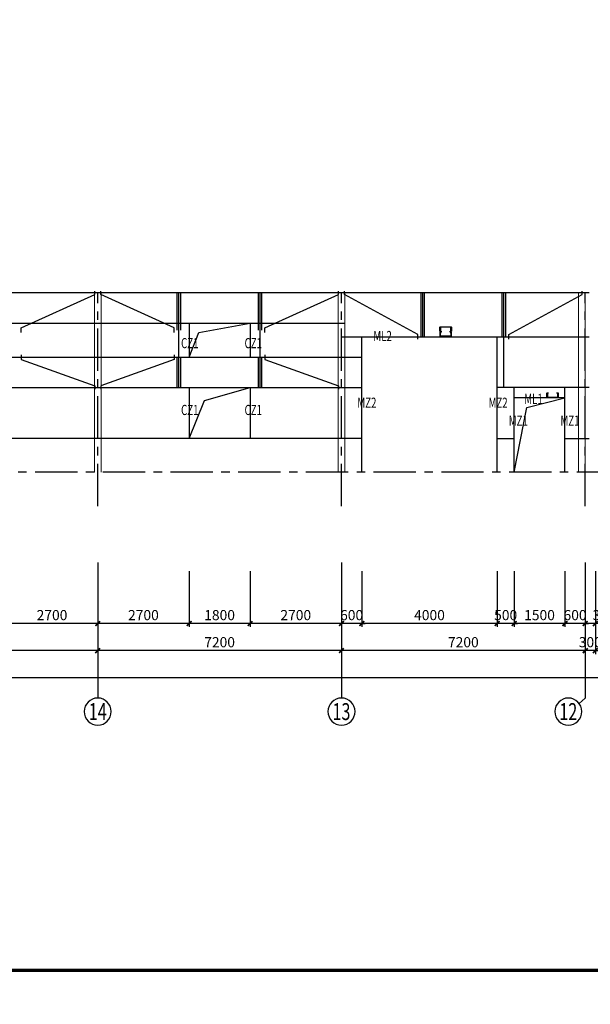
# Model space of a CAD drawing. Extents: x 22574 to 419472, y -371961 to 171613.
# Drawn here: x 109519 to 126374, y -302544 to -273455 of the extents above; entities that cross this region are included whole.
import ezdxf
from ezdxf.enums import TextEntityAlignment as Align

# ---------------------------------------------------------------- set-up
doc = ezdxf.new("R2010")
doc.units = 0
doc.header["$LTSCALE"] = 1000
doc.linetypes.add('CENTER', pattern=[2, 1.25, -0.25, 0.25, -0.25])
doc.layers.get('0').update_dxf_attribs({"linetype": 'CONTINUOUS'})
doc.layers.get('Defpoints').update_dxf_attribs({"linetype": 'CONTINUOUS'})
for name, color, linetype in [('AXIS', 253, 'CENTER'), ('AXIS_DIM', 3, 'CONTINUOUS'), ('AXIS_NUM', 7, 'CONTINUOUS'), ('S-S', 2, 'CONTINUOUS'), ('TK', 7, 'CONTINUOUS'), ('TK-WHITE', 7, 'CONTINUOUS'), ('WLT', 6, 'CONTINUOUS')]:
    doc.layers.add(name, color=color, linetype=linetype)
doc.layers.add('柱子', color=3, linetype='CONTINUOUS', lineweight=20)
doc.styles.add('TK_宋体', font='txt')
doc.styles.add('TSSD_Axis', font='complex.shx', dxfattribs={"width": 0.7, "bigfont": 'hztxt.shx'})
doc.styles.add('TSSD_Dimension', font='tssdeng.shx', dxfattribs={"width": 0.7, "bigfont": 'hztxt.shx'})
doc.styles.add('TSSD_Norm', font='tssdeng.shx', dxfattribs={"width": 0.7, "bigfont": 'hztxt.shx'})
doc.styles.add('宋体', font='txt')
doc.dimstyles.new('TSSD_100_100', dxfattribs={"dimtxt": 300, "dimasz": 100, "dimexe": 100, "dimexo": 250, "dimgap": 100, "dimtad": 1, "dimdec": 0, "dimzin": 0, "dimdsep": 46, "dimtxsty": 'TSSD_Dimension', "dimblk": 'ARCHTICK', "dimblk1": 'ARCHTICK', "dimblk2": 'ARCHTICK', "dimcen": 0, "dimdle": 100, "dimclrt": 7, "dimadec": 0, "dimazin": 0, "dimtfac": 1, "dimtdec": 0, "dimtix": 1, "dimtmove": 2, "dimatfit": 3, "dimfxl": 1, "dimtolj": 1, "dimtzin": 0, "dimarcsym": 0})

# ---------------------------------------------------------------- blocks, each defined once
blk = doc.blocks.new('_ArchTick')
at = {"color": 0, "linetype": 'ByBlock', "const_width": 0.5}
blk.add_lwpolyline([(-0.71, -0.71), (0.71, 0.71)], dxfattribs=at)
blk = doc.blocks.new('*D547')
at = {"layer": 'AXIS_DIM', "color": 0, "lineweight": -2, "transparency": 16777216}
for p, q in [((126224, -289746), (126224, -291396)), ((126524, -289746), (126524, -291396)), ((126624, -291296), (126124, -291296))]:
    blk.add_line(p, q, dxfattribs=at)
at = {"layer": 'Defpoints', "color": 0, "transparency": 16777216}
for p in [(126224, -289496), (126524, -289496), (126224, -291296)]:
    blk.add_point(p, dxfattribs=at)
at = {"layer": 'AXIS_DIM', "color": 0, "lineweight": -2, "transparency": 16777216, "xscale": 100, "yscale": 100, "zscale": 100, "rotation": 180}
blk.add_blockref('_ArchTick', (126224, -291296), dxfattribs=at)
at = {"layer": 'AXIS_DIM', "color": 0, "lineweight": -2, "transparency": 16777216, "xscale": 100, "yscale": 100, "zscale": 100}
blk.add_blockref('_ArchTick', (126524, -291296), dxfattribs=at)
at = {"layer": 'AXIS_DIM', "color": 7, "transparency": 16777216, "insert": (126782, -291046), "char_height": 300, "attachment_point": 5, "style": 'TSSD_Dimension'}
blk.add_mtext('\\A1;300', dxfattribs=at)
blk = doc.blocks.new('*D548')
at = {"layer": 'AXIS_DIM', "color": 0, "lineweight": -2, "transparency": 16777216}
for p, q in [((119024, -289746), (119024, -291396)), ((119624, -289746), (119624, -291396)), ((119024, -291296), (118924, -291296)), ((119624, -291296), (119024, -291296)), ((119624, -291296), (119724, -291296))]:
    blk.add_line(p, q, dxfattribs=at)
at = {"layer": 'Defpoints', "color": 0, "transparency": 16777216}
for p in [(119024, -289496), (119624, -289496), (119024, -291296)]:
    blk.add_point(p, dxfattribs=at)
at = {"layer": 'AXIS_DIM', "color": 0, "lineweight": -2, "transparency": 16777216, "xscale": 100, "yscale": 100, "zscale": 100}
blk.add_blockref('_ArchTick', (119024, -291296), dxfattribs=at)
at = {"layer": 'AXIS_DIM', "color": 0, "lineweight": -2, "transparency": 16777216, "xscale": 100, "yscale": 100, "zscale": 100, "rotation": 180}
blk.add_blockref('_ArchTick', (119624, -291296), dxfattribs=at)
at = {"layer": 'AXIS_DIM', "color": 7, "transparency": 16777216, "insert": (119324, -291046), "char_height": 300, "attachment_point": 5, "style": 'TSSD_Dimension'}
blk.add_mtext('\\A1;600', dxfattribs=at)
blk = doc.blocks.new('*D549')
at = {"layer": 'AXIS_DIM', "color": 0, "lineweight": -2, "transparency": 16777216}
for p, q in [((111824, -289746), (111824, -291396)), ((114524, -289746), (114524, -291396)), ((114624, -291296), (111724, -291296))]:
    blk.add_line(p, q, dxfattribs=at)
at = {"layer": 'Defpoints', "color": 0, "transparency": 16777216}
for p in [(111824, -289496), (114524, -289496), (111824, -291296)]:
    blk.add_point(p, dxfattribs=at)
at = {"layer": 'AXIS_DIM', "color": 0, "lineweight": -2, "transparency": 16777216, "xscale": 100, "yscale": 100, "zscale": 100, "rotation": 180}
blk.add_blockref('_ArchTick', (111824, -291296), dxfattribs=at)
at = {"layer": 'AXIS_DIM', "color": 0, "lineweight": -2, "transparency": 16777216, "xscale": 100, "yscale": 100, "zscale": 100}
blk.add_blockref('_ArchTick', (114524, -291296), dxfattribs=at)
at = {"layer": 'AXIS_DIM', "color": 7, "transparency": 16777216, "insert": (113174, -291046), "char_height": 300, "attachment_point": 5, "style": 'TSSD_Dimension'}
blk.add_mtext('\\A1;2700', dxfattribs=at)
blk = doc.blocks.new('ts_axno')
at = {"color": 0, "linetype": 'ByBlock', "lineweight": -2}
blk.add_circle((0, 0), 0.5, dxfattribs=at)
at = {"color": 0, "linetype": 'ByBlock', "lineweight": -2, "style": 'TSSD_Axis', "width": 0.7}
blk.add_attdef('A', text='', height=0.625, dxfattribs=at).set_placement((0, 0), align=Align.MIDDLE_CENTER)
blk = doc.blocks.new('*D727')
at = {"layer": 'AXIS_DIM', "color": 0, "lineweight": -2, "transparency": 16777216}
for p, q in [((109124, -289746), (109124, -291396)), ((111824, -289746), (111824, -291396)), ((111924, -291296), (109024, -291296))]:
    blk.add_line(p, q, dxfattribs=at)
at = {"layer": 'Defpoints', "color": 0, "transparency": 16777216}
for p in [(109124, -289496), (111824, -289496), (109124, -291296)]:
    blk.add_point(p, dxfattribs=at)
at = {"layer": 'AXIS_DIM', "color": 0, "lineweight": -2, "transparency": 16777216, "xscale": 100, "yscale": 100, "zscale": 100, "rotation": 180}
blk.add_blockref('_ArchTick', (109124, -291296), dxfattribs=at)
at = {"layer": 'AXIS_DIM', "color": 0, "lineweight": -2, "transparency": 16777216, "xscale": 100, "yscale": 100, "zscale": 100}
blk.add_blockref('_ArchTick', (111824, -291296), dxfattribs=at)
at = {"layer": 'AXIS_DIM', "color": 7, "transparency": 16777216, "insert": (110474, -291046), "char_height": 300, "attachment_point": 5, "style": 'TSSD_Dimension'}
blk.add_mtext('\\A1;2700', dxfattribs=at)
blk = doc.blocks.new('*D728')
at = {"layer": 'AXIS_DIM', "color": 0, "lineweight": -2, "transparency": 16777216}
for p, q in [((114524, -289746), (114524, -291396)), ((116324, -289746), (116324, -291396)), ((116424, -291296), (114424, -291296))]:
    blk.add_line(p, q, dxfattribs=at)
at = {"layer": 'Defpoints', "color": 0, "transparency": 16777216}
for p in [(114524, -289496), (116324, -289496), (114524, -291296)]:
    blk.add_point(p, dxfattribs=at)
at = {"layer": 'AXIS_DIM', "color": 0, "lineweight": -2, "transparency": 16777216, "xscale": 100, "yscale": 100, "zscale": 100, "rotation": 180}
blk.add_blockref('_ArchTick', (114524, -291296), dxfattribs=at)
at = {"layer": 'AXIS_DIM', "color": 0, "lineweight": -2, "transparency": 16777216, "xscale": 100, "yscale": 100, "zscale": 100}
blk.add_blockref('_ArchTick', (116324, -291296), dxfattribs=at)
at = {"layer": 'AXIS_DIM', "color": 7, "transparency": 16777216, "insert": (115424, -291046), "char_height": 300, "attachment_point": 5, "style": 'TSSD_Dimension'}
blk.add_mtext('\\A1;1800', dxfattribs=at)
blk = doc.blocks.new('*D729')
at = {"layer": 'AXIS_DIM', "color": 0, "lineweight": -2, "transparency": 16777216}
for p, q in [((116324, -289746), (116324, -291396)), ((119024, -289746), (119024, -291396)), ((119124, -291296), (116224, -291296))]:
    blk.add_line(p, q, dxfattribs=at)
at = {"layer": 'Defpoints', "color": 0, "transparency": 16777216}
for p in [(116324, -289496), (119024, -289496), (116324, -291296)]:
    blk.add_point(p, dxfattribs=at)
at = {"layer": 'AXIS_DIM', "color": 0, "lineweight": -2, "transparency": 16777216, "xscale": 100, "yscale": 100, "zscale": 100, "rotation": 180}
blk.add_blockref('_ArchTick', (116324, -291296), dxfattribs=at)
at = {"layer": 'AXIS_DIM', "color": 0, "lineweight": -2, "transparency": 16777216, "xscale": 100, "yscale": 100, "zscale": 100}
blk.add_blockref('_ArchTick', (119024, -291296), dxfattribs=at)
at = {"layer": 'AXIS_DIM', "color": 7, "transparency": 16777216, "insert": (117674, -291046), "char_height": 300, "attachment_point": 5, "style": 'TSSD_Dimension'}
blk.add_mtext('\\A1;2700', dxfattribs=at)
blk = doc.blocks.new('*D730')
at = {"layer": 'AXIS_DIM', "color": 0, "lineweight": -2, "transparency": 16777216}
for p, q in [((119624, -289746), (119624, -291396)), ((123624, -289746), (123624, -291396)), ((123724, -291296), (119524, -291296))]:
    blk.add_line(p, q, dxfattribs=at)
at = {"layer": 'Defpoints', "color": 0, "transparency": 16777216}
for p in [(119624, -289496), (123624, -289496), (119624, -291296)]:
    blk.add_point(p, dxfattribs=at)
at = {"layer": 'AXIS_DIM', "color": 0, "lineweight": -2, "transparency": 16777216, "xscale": 100, "yscale": 100, "zscale": 100, "rotation": 180}
blk.add_blockref('_ArchTick', (119624, -291296), dxfattribs=at)
at = {"layer": 'AXIS_DIM', "color": 0, "lineweight": -2, "transparency": 16777216, "xscale": 100, "yscale": 100, "zscale": 100}
blk.add_blockref('_ArchTick', (123624, -291296), dxfattribs=at)
at = {"layer": 'AXIS_DIM', "color": 7, "transparency": 16777216, "insert": (121624, -291046), "char_height": 300, "attachment_point": 5, "style": 'TSSD_Dimension'}
blk.add_mtext('\\A1;4000', dxfattribs=at)
blk = doc.blocks.new('*D731')
at = {"layer": 'AXIS_DIM', "color": 0, "lineweight": -2, "transparency": 16777216}
for p, q in [((123624, -289746), (123624, -291396)), ((124124, -289746), (124124, -291396)), ((123624, -291296), (123524, -291296)), ((124124, -291296), (123624, -291296)), ((124124, -291296), (124224, -291296))]:
    blk.add_line(p, q, dxfattribs=at)
at = {"layer": 'Defpoints', "color": 0, "transparency": 16777216}
for p in [(123624, -289496), (124124, -289496), (123624, -291296)]:
    blk.add_point(p, dxfattribs=at)
at = {"layer": 'AXIS_DIM', "color": 0, "lineweight": -2, "transparency": 16777216, "xscale": 100, "yscale": 100, "zscale": 100}
blk.add_blockref('_ArchTick', (123624, -291296), dxfattribs=at)
at = {"layer": 'AXIS_DIM', "color": 0, "lineweight": -2, "transparency": 16777216, "xscale": 100, "yscale": 100, "zscale": 100, "rotation": 180}
blk.add_blockref('_ArchTick', (124124, -291296), dxfattribs=at)
at = {"layer": 'AXIS_DIM', "color": 7, "transparency": 16777216, "insert": (123874, -291046), "char_height": 300, "attachment_point": 5, "style": 'TSSD_Dimension'}
blk.add_mtext('\\A1;500', dxfattribs=at)
blk = doc.blocks.new('*D732')
at = {"layer": 'AXIS_DIM', "color": 0, "lineweight": -2, "transparency": 16777216}
for p, q in [((124124, -289746), (124124, -291396)), ((125624, -289746), (125624, -291396)), ((125724, -291296), (124024, -291296))]:
    blk.add_line(p, q, dxfattribs=at)
at = {"layer": 'Defpoints', "color": 0, "transparency": 16777216}
for p in [(124124, -289496), (125624, -289496), (124124, -291296)]:
    blk.add_point(p, dxfattribs=at)
at = {"layer": 'AXIS_DIM', "color": 0, "lineweight": -2, "transparency": 16777216, "xscale": 100, "yscale": 100, "zscale": 100, "rotation": 180}
blk.add_blockref('_ArchTick', (124124, -291296), dxfattribs=at)
at = {"layer": 'AXIS_DIM', "color": 0, "lineweight": -2, "transparency": 16777216, "xscale": 100, "yscale": 100, "zscale": 100}
blk.add_blockref('_ArchTick', (125624, -291296), dxfattribs=at)
at = {"layer": 'AXIS_DIM', "color": 7, "transparency": 16777216, "insert": (124874, -291046), "char_height": 300, "attachment_point": 5, "style": 'TSSD_Dimension'}
blk.add_mtext('\\A1;1500', dxfattribs=at)
blk = doc.blocks.new('*D733')
at = {"layer": 'AXIS_DIM', "color": 0, "lineweight": -2, "transparency": 16777216}
for p, q in [((125624, -289746), (125624, -291396)), ((126224, -289746), (126224, -291396)), ((125624, -291296), (125524, -291296)), ((126224, -291296), (125624, -291296)), ((126224, -291296), (126324, -291296))]:
    blk.add_line(p, q, dxfattribs=at)
at = {"layer": 'Defpoints', "color": 0, "transparency": 16777216}
for p in [(125624, -289496), (126224, -289496), (125624, -291296)]:
    blk.add_point(p, dxfattribs=at)
at = {"layer": 'AXIS_DIM', "color": 0, "lineweight": -2, "transparency": 16777216, "xscale": 100, "yscale": 100, "zscale": 100}
blk.add_blockref('_ArchTick', (125624, -291296), dxfattribs=at)
at = {"layer": 'AXIS_DIM', "color": 0, "lineweight": -2, "transparency": 16777216, "xscale": 100, "yscale": 100, "zscale": 100, "rotation": 180}
blk.add_blockref('_ArchTick', (126224, -291296), dxfattribs=at)
at = {"layer": 'AXIS_DIM', "color": 7, "transparency": 16777216, "insert": (125924, -291046), "char_height": 300, "attachment_point": 5, "style": 'TSSD_Dimension'}
blk.add_mtext('\\A1;600', dxfattribs=at)
blk = doc.blocks.new('*D760')
at = {"layer": 'AXIS_DIM', "color": 0, "lineweight": -2, "transparency": 16777216}
for p, q in [((86624, -289746), (86624, -292996)), ((198224, -289746), (198224, -292996)), ((198324, -292896), (86524, -292896))]:
    blk.add_line(p, q, dxfattribs=at)
at = {"layer": 'Defpoints', "color": 0, "transparency": 16777216}
for p in [(86624, -289496), (198224, -289496), (86624, -292896)]:
    blk.add_point(p, dxfattribs=at)
at = {"layer": 'AXIS_DIM', "color": 0, "lineweight": -2, "transparency": 16777216, "xscale": 100, "yscale": 100, "zscale": 100, "rotation": 180}
blk.add_blockref('_ArchTick', (86624, -292896), dxfattribs=at)
at = {"layer": 'AXIS_DIM', "color": 0, "lineweight": -2, "transparency": 16777216, "xscale": 100, "yscale": 100, "zscale": 100}
blk.add_blockref('_ArchTick', (198224, -292896), dxfattribs=at)
at = {"layer": 'AXIS_DIM', "color": 7, "transparency": 16777216, "insert": (142424, -292646), "char_height": 300, "attachment_point": 5, "style": 'TSSD_Dimension'}
blk.add_mtext('\\A1;111600', dxfattribs=at)
blk = doc.blocks.new('*D763')
at = {"layer": 'AXIS_DIM', "color": 0, "lineweight": -2, "transparency": 16777216}
for p, q in [((104624, -289746), (104624, -292196)), ((111824, -289746), (111824, -292196)), ((111924, -292096), (104524, -292096))]:
    blk.add_line(p, q, dxfattribs=at)
at = {"layer": 'Defpoints', "color": 0, "transparency": 16777216}
for p in [(104624, -289496), (111824, -289496), (104624, -292096)]:
    blk.add_point(p, dxfattribs=at)
at = {"layer": 'AXIS_DIM', "color": 0, "lineweight": -2, "transparency": 16777216, "xscale": 100, "yscale": 100, "zscale": 100, "rotation": 180}
blk.add_blockref('_ArchTick', (104624, -292096), dxfattribs=at)
at = {"layer": 'AXIS_DIM', "color": 0, "lineweight": -2, "transparency": 16777216, "xscale": 100, "yscale": 100, "zscale": 100}
blk.add_blockref('_ArchTick', (111824, -292096), dxfattribs=at)
at = {"layer": 'AXIS_DIM', "color": 7, "transparency": 16777216, "insert": (108224, -291846), "char_height": 300, "attachment_point": 5, "style": 'TSSD_Dimension'}
blk.add_mtext('\\A1;7200', dxfattribs=at)
blk = doc.blocks.new('*D764')
at = {"layer": 'AXIS_DIM', "color": 0, "lineweight": -2, "transparency": 16777216}
for p, q in [((111824, -289746), (111824, -292196)), ((119024, -289746), (119024, -292196)), ((119124, -292096), (111724, -292096))]:
    blk.add_line(p, q, dxfattribs=at)
at = {"layer": 'Defpoints', "color": 0, "transparency": 16777216}
for p in [(111824, -289496), (119024, -289496), (111824, -292096)]:
    blk.add_point(p, dxfattribs=at)
at = {"layer": 'AXIS_DIM', "color": 0, "lineweight": -2, "transparency": 16777216, "xscale": 100, "yscale": 100, "zscale": 100, "rotation": 180}
blk.add_blockref('_ArchTick', (111824, -292096), dxfattribs=at)
at = {"layer": 'AXIS_DIM', "color": 0, "lineweight": -2, "transparency": 16777216, "xscale": 100, "yscale": 100, "zscale": 100}
blk.add_blockref('_ArchTick', (119024, -292096), dxfattribs=at)
at = {"layer": 'AXIS_DIM', "color": 7, "transparency": 16777216, "insert": (115424, -291846), "char_height": 300, "attachment_point": 5, "style": 'TSSD_Dimension'}
blk.add_mtext('\\A1;7200', dxfattribs=at)
blk = doc.blocks.new('*D765')
at = {"layer": 'AXIS_DIM', "color": 0, "lineweight": -2, "transparency": 16777216}
for p, q in [((119024, -289746), (119024, -292196)), ((126224, -289746), (126224, -292196)), ((126324, -292096), (118924, -292096))]:
    blk.add_line(p, q, dxfattribs=at)
at = {"layer": 'Defpoints', "color": 0, "transparency": 16777216}
for p in [(119024, -289496), (126224, -289496), (119024, -292096)]:
    blk.add_point(p, dxfattribs=at)
at = {"layer": 'AXIS_DIM', "color": 0, "lineweight": -2, "transparency": 16777216, "xscale": 100, "yscale": 100, "zscale": 100, "rotation": 180}
blk.add_blockref('_ArchTick', (119024, -292096), dxfattribs=at)
at = {"layer": 'AXIS_DIM', "color": 0, "lineweight": -2, "transparency": 16777216, "xscale": 100, "yscale": 100, "zscale": 100}
blk.add_blockref('_ArchTick', (126224, -292096), dxfattribs=at)
at = {"layer": 'AXIS_DIM', "color": 7, "transparency": 16777216, "insert": (122624, -291846), "char_height": 300, "attachment_point": 5, "style": 'TSSD_Dimension'}
blk.add_mtext('\\A1;7200', dxfattribs=at)
blk = doc.blocks.new('*D766')
at = {"layer": 'AXIS_DIM', "color": 0, "lineweight": -2, "transparency": 16777216}
for p, q in [((126224, -289746), (126224, -292196)), ((126524, -289746), (126524, -292196)), ((126224, -292096), (126124, -292096)), ((126524, -292096), (126224, -292096)), ((126524, -292096), (126624, -292096))]:
    blk.add_line(p, q, dxfattribs=at)
at = {"layer": 'Defpoints', "color": 0, "transparency": 16777216}
for p in [(126224, -289496), (126524, -289496), (126224, -292096)]:
    blk.add_point(p, dxfattribs=at)
at = {"layer": 'AXIS_DIM', "color": 0, "lineweight": -2, "transparency": 16777216, "xscale": 100, "yscale": 100, "zscale": 100}
blk.add_blockref('_ArchTick', (126224, -292096), dxfattribs=at)
at = {"layer": 'AXIS_DIM', "color": 0, "lineweight": -2, "transparency": 16777216, "xscale": 100, "yscale": 100, "zscale": 100, "rotation": 180}
blk.add_blockref('_ArchTick', (126524, -292096), dxfattribs=at)
at = {"layer": 'AXIS_DIM', "color": 7, "transparency": 16777216, "insert": (126374, -291846), "char_height": 300, "attachment_point": 5, "style": 'TSSD_Dimension'}
blk.add_mtext('\\A1;300', dxfattribs=at)
blk = doc.blocks.new('lzA1_0.75_1')
at = {"layer": 'TK-WHITE'}
for points, const_width in [([(0, 0), (1471, 0), (1471, 594), (0, 594)], 0.01), ([(25, 10), (1461, 10), (1461, 584), (25, 584)], 1)]:
    blk.add_lwpolyline(points, close=True, dxfattribs=dict(at, const_width=const_width))
at = {"layer": 'TK', "style": 'TK_宋体', "flags": 3}
for tag, p in [('LZHQ_N会签5_T5_H2', (7.5, 574)), ('LZHQ_N会签6_T5_H2', (12.5, 574)), ('LZHQ_N会签8_T5_H2', (22.5, 574)), ('LZHQ_N会签7_T5_H2', (17.06, 572.24)), ('LZHQ_N会签5_T6_H5', (7.5, 554)), ('LZHQ_N会签6_T6_H5', (12.5, 554)), ('LZHQ_N会签7_T6_H5', (17.5, 554)), ('LZHQ_N会签8_T6_H5', (22.5, 554)), ('LZHQ_N会签5_T5_H2', (7.5, 534)), ('LZHQ_N会签6_T5_H2', (12.5, 534)), ('LZHQ_N会签7_T5_H2', (17.5, 534)), ('LZHQ_N会签8_T5_H2', (22.5, 534)), ('LZHQ_N会签1_T5_H2', (7.5, 514)), ('LZHQ_N会签2_T5_H2', (12.5, 514)), ('LZHQ_N会签3_T5_H2', (17.5, 514)), ('LZHQ_N会签4_T5_H2', (22.5, 514)), ('LZHQ_N会签1_T6_H5', (7.5, 494)), ('LZHQ_N会签2_T6_H5', (12.5, 494)), ('LZHQ_N会签3_T6_H5', (17.5, 494)), ('LZHQ_N会签4_T6_H5', (22.5, 494)), ('LZHQ_N会签1_T5_H2', (7.5, 474)), ('LZHQ_N会签2_T5_H2', (12.5, 474)), ('LZHQ_N会签3_T5_H2', (17.5, 474)), ('LZHQ_N会签4_T5_H2', (22.5, 474))]:
    blk.add_attdef(tag, text='', height=1.8, rotation=90, dxfattribs=at).set_placement(p, align=Align.MIDDLE_CENTER)
at = {"layer": 'TK', "style": '宋体', "flags": 3}
blk.add_attdef('LZBARCODE_T1', text='', height=3, rotation=90, dxfattribs=at).set_placement((1461, 10, 0), align=Align.TOP_LEFT)
at = {"layer": 'TK', "style": '宋体', "width": 0.75}
blk.add_attdef('LZTQINS', text='', height=3, dxfattribs=at).set_placement((1461, 10), align=Align.MIDDLE)
at = {"layer": 'TK', "style": '宋体', "flags": 3}
blk.add_attdef('LZFRAME', text='', height=3, dxfattribs=at).set_placement((1455.88, 5.23, 0), align=Align.MIDDLE)

msp = doc.modelspace()

# ---------------------------------------------------------------- linework, layer by layer
msp.add_line((126224.319, -293496.336), (126046.681, -293659.519))
for points in [[(114524.319, -283425.97), (114814.049, -282701.644), (116324.319, -282425.78)], [(114524.319, -285825.97), (114974.319, -284700.97), (116324.319, -284325.97)], [(124124.319, -286825.97), (124503.11, -284911.403), (125624.319, -284625.97)]]:
    msp.add_lwpolyline(points)
at = {"layer": 'AXIS'}
for p, q in [((111824.319, -287825.97), (111824.319, -281525.97)), ((119024.319, -287825.97), (119024.319, -281525.97)), ((126224.319, -287825.97), (126224.319, -281525.97)), ((199224.319, -286825.97), (85624.319, -286825.97))]:
    msp.add_line(p, q, dxfattribs=at)
at = {"layer": 'AXIS_NUM'}
for p, q in [((111824.319, -289496.336), (111824.319, -293496.336)), ((119024.319, -289496.336), (119024.319, -293496.336)), ((126224.319, -289496.336), (126224.319, -293496.336))]:
    msp.add_line(p, q, dxfattribs=at)
at = {"layer": 'S-S'}
for points in [[(121973.875, -282675.97), (121949.875, -282675.97, -0.414213562), (121933.875, -282659.97), (121933.875, -282541.97, -0.414213562), (121949.875, -282525.97), (122254.675, -282525.97, -0.414213562), (122270.675, -282541.97), (122270.675, -282659.97, -0.414213562), (122254.675, -282675.97), (122230.675, -282675.97), (122230.675, -282659.97), (122254.675, -282659.97), (122254.675, -282541.97), (121949.875, -282541.97), (121949.875, -282659.97), (121973.875, -282659.97)], [(121973.875, -282675.97), (121949.875, -282675.97, 0.414213562), (121933.875, -282691.97), (121933.875, -282809.97, 0.414213562), (121949.875, -282825.97), (122254.675, -282825.97, 0.414213562), (122270.675, -282809.97), (122270.675, -282691.97, 0.414213562), (122254.675, -282675.97), (122230.675, -282675.97), (122230.675, -282691.97), (122254.675, -282691.97), (122254.675, -282809.97), (121949.875, -282809.97), (121949.875, -282691.97), (121973.875, -282691.97)], [(125388.439, -284475.97), (125412.439, -284475.97, -0.414213562), (125428.439, -284491.97), (125428.439, -284609.97, -0.414213562), (125412.439, -284625.97), (125107.639, -284625.97, -0.414213562), (125091.639, -284609.97), (125091.639, -284491.97, -0.414213562), (125107.639, -284475.97), (125131.639, -284475.97), (125131.639, -284491.97), (125107.639, -284491.97), (125107.639, -284609.97), (125412.439, -284609.97), (125412.439, -284491.97), (125388.439, -284491.97)]]:
    msp.add_lwpolyline(points, format="xyb", close=True, dxfattribs=at)
at = {"layer": 'WLT'}
for p, q in [((126344.319, -281525.97), (86624.319, -281525.97)), ((97324.319, -282425.78), (119124.319, -282425.78)), ((114524.319, -282425.78), (114524.319, -283425.97)), ((116324.319, -282425.78), (116324.319, -283425.97)), ((119024.319, -282825.97), (126344.319, -282825.97)), ((119624.319, -286825.97), (119624.319, -282825.97)), ((123624.319, -286825.97), (123624.319, -282825.97)), ((96724.319, -283425.97), (119624.319, -283425.97)), ((96724.319, -284325.97), (119624.319, -284325.97)), ((114524.319, -284325.97), (114524.319, -285825.97)), ((116324.319, -284325.93), (116324.319, -285825.97)), ((126344.319, -284325.97), (123624.319, -284325.97)), ((124124.319, -286825.97), (124124.319, -284325.97)), ((125624.319, -286825.97), (125624.319, -284325.97)), ((125624.319, -284625.97), (124124.319, -284625.97)), ((119624.319, -285825.97), (99224.319, -285825.97)), ((123624.319, -285825.97), (124124.319, -285825.97)), ((125624.319, -285825.97), (126344.319, -285825.97))]:
    msp.add_line(p, q, dxfattribs=at)
at = {"layer": 'WLT', "color": 3}
for p, q in [((114174.319, -282625.97), (114174.319, -281525.97)), ((114224.319, -284325.97), (114224.319, -281525.97)), ((114274.319, -282625.97), (114274.319, -281525.97)), ((116574.319, -282625.97), (116574.319, -281525.97)), ((116624.319, -284325.97), (116624.319, -281525.97)), ((116674.319, -282625.97), (116674.319, -281525.97)), ((121374.319, -282825.97), (121374.319, -281525.97)), ((121424.319, -282825.97), (121424.319, -281525.97)), ((121474.319, -282825.97), (121474.319, -281525.97)), ((123774.319, -282825.97), (123774.319, -281525.97)), ((123824.319, -284325.97), (123824.319, -281525.97)), ((123874.319, -282825.97), (123874.319, -281525.97)), ((114174.319, -284325.97), (114174.319, -283425.97)), ((114274.319, -284325.97), (114274.319, -283425.97)), ((116574.319, -284325.97), (116574.319, -283425.97)), ((116674.319, -284325.97), (116674.319, -283425.97))]:
    msp.add_line(p, q, dxfattribs=at)
for points in [[(109564.319, -282696.402), (109564.319, -282555.537), (111734.319, -281574.841), (111734.319, -281477.098)], [(114084.319, -282696.402), (114084.319, -282555.537), (111914.319, -281574.841), (111914.319, -281477.098)], [(116764.319, -282696.402), (116764.319, -282555.537), (118934.319, -281574.841), (118934.319, -281477.098)], [(121284.319, -282896.402), (121284.319, -282755.537), (119114.319, -281574.841), (119114.319, -281477.098)], [(123964.319, -282896.402), (123964.319, -282755.537), (126134.319, -281574.841), (126134.319, -281477.098)], [(109564.319, -283355.537), (109564.319, -283496.402), (111734.319, -284277.098), (111734.319, -284374.841)], [(114084.319, -283355.537), (114084.319, -283496.402), (111914.319, -284277.098), (111914.319, -284374.841)], [(116764.319, -283355.537), (116764.319, -283496.402), (118934.319, -284277.098), (118934.319, -284374.841)]]:
    msp.add_lwpolyline(points, dxfattribs=at)
at = {"layer": '柱子', "color": 11, "ltscale": 100}
for p, q in [((111724.319, -286825.97), (111724.319, -281525.97)), ((111924.319, -286825.97), (111924.319, -281525.97)), ((118924.319, -286825.97), (118924.319, -281525.97)), ((119124.319, -286825.97), (119124.319, -281525.97)), ((126024.319, -286825.97), (126024.319, -281525.97)), ((126224.319, -286825.97), (126224.319, -281525.97))]:
    msp.add_line(p, q, dxfattribs=at)

# ---------------------------------------------------------------- block references
at = {"xscale": 100, "yscale": 100, "zscale": 100}
msp.add_blockref('lzA1_0.75_1', (74054.715, -302543.85), dxfattribs=at)
at = {"layer": 'AXIS_NUM'}
ref = msp.add_blockref('ts_axno', (111824.319, -293896.336), dxfattribs=dict(at, xscale=-800, yscale=800, zscale=800))
ref.add_attrib('4', '14', dxfattribs={"height": 500, "style": 'TSSD_Axis', "width": 0.7}).set_placement((111824.319, -293896.336), align=Align.MIDDLE_CENTER)
ref = msp.add_blockref('ts_axno', (119024.319, -293896.336), dxfattribs=dict(at, xscale=-800, yscale=800, zscale=800))
ref.add_attrib('4', '13', dxfattribs={"height": 500, "style": 'TSSD_Axis', "width": 0.7}).set_placement((119024.319, -293896.336), align=Align.MIDDLE_CENTER)
ref = msp.add_blockref('ts_axno', (125724.319, -293896.336), dxfattribs=dict(at, xscale=-800, yscale=800, zscale=800))
ref.add_attrib('4', '12', dxfattribs={"height": 500, "style": 'TSSD_Axis', "width": 0.7}).set_placement((125724.319, -293896.336), align=Align.MIDDLE_CENTER)

# ---------------------------------------------------------------- texts
at = {"style": 'TSSD_Norm', "width": 0.7}
for s, p in [('ML2', (119964.854, -282950.933)), ('CZ1', (114286.11, -283160.771)), ('CZ1', (116161.314, -283160.771)), ('MZ2', (119492.281, -284920.355)), ('MZ2', (123368.109, -284920.355)), ('ML1', (124423.414, -284808.198)), ('CZ1', (114286.11, -285134.901)), ('CZ1', (116161.314, -285134.901)), ('MZ1', (123966.067, -285449.279)), ('MZ1', (125492.641, -285449.279))]:
    msp.add_text(s, height=300, dxfattribs=at).set_placement(p)

# ---------------------------------------------------------------- dimensions: what is measured, and where the dimension line sits
at = {"layer": 'AXIS_DIM'}
for base, p1, p2, picture, middle in [((86624.319, -292896.336), (198224.319, -289496.336), (86624.319, -289496.336), '*D760', (142424.319, -292646.336)), ((104624.319, -292096.336), (111824.319, -289496.336), (104624.319, -289496.336), '*D763', (108224.319, -291846.336)), ((109124.319, -291296.336), (111824.319, -289496.336), (109124.319, -289496.336), '*D727', (110474.319, -291046.336)), ((111824.319, -291296.336), (114524.319, -289496.336), (111824.319, -289496.336), '*D549', (113174.319, -291046.336)), ((111824.319, -292096.336), (119024.319, -289496.336), (111824.319, -289496.336), '*D764', (115424.319, -291846.336)), ((114524.319, -291296.336), (116324.319, -289496.336), (114524.319, -289496.336), '*D728', (115424.319, -291046.336)), ((116324.319, -291296.336), (119024.319, -289496.336), (116324.319, -289496.336), '*D729', (117674.319, -291046.336)), ((119024.319, -291296.336), (119624.319, -289496.336), (119024.319, -289496.336), '*D548', (119324.319, -291046.336)), ((119024.319, -292096.336), (126224.319, -289496.336), (119024.319, -289496.336), '*D765', (122624.319, -291846.336)), ((119624.319, -291296.336), (123624.319, -289496.336), (119624.319, -289496.336), '*D730', (121624.319, -291046.336)), ((123624.319, -291296.336), (124124.319, -289496.336), (123624.319, -289496.336), '*D731', (123874.319, -291046.336)), ((124124.319, -291296.336), (125624.319, -289496.336), (124124.319, -289496.336), '*D732', (124874.319, -291046.336)), ((125624.319, -291296.336), (126224.319, -289496.336), (125624.319, -289496.336), '*D733', (125924.319, -291046.336)), ((126224.319, -292096.336), (126524.319, -289496.336), (126224.319, -289496.336), '*D766', (126374.319, -291846.336))]:
    dim = msp.add_linear_dim(base=base, p1=p1, p2=p2, dimstyle='TSSD_100_100', dxfattribs=at)
    dim.commit()
    dim.dimension.update_dxf_attribs({"geometry": picture, "text_midpoint": middle})
dim = msp.add_linear_dim(base=(126224.319, -291296.336), p1=(126524.319, -289496.336), p2=(126224.319, -289496.336), dimstyle='TSSD_100_100', dxfattribs=at)
dim.commit()
dim.dimension.update_dxf_attribs({"geometry": '*D547', "text_midpoint": (126782.396, -291046.336), "dimtype": 160})

doc.saveas('drawing.dxf')
